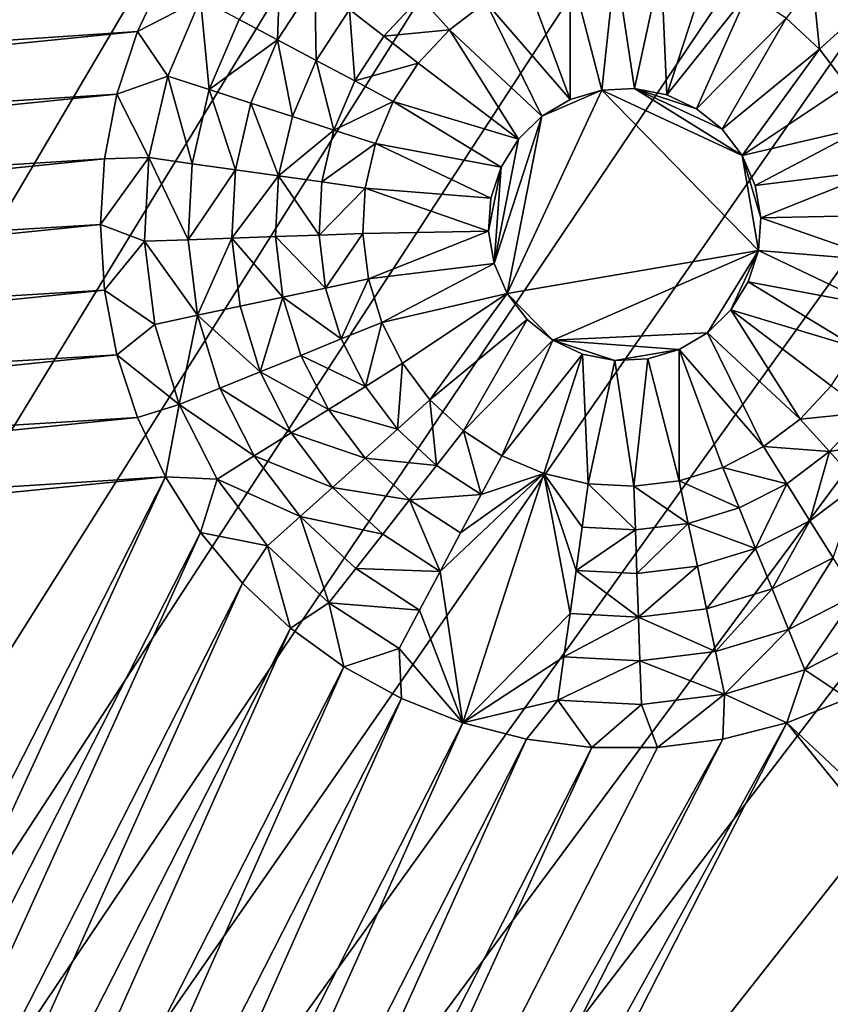
# Model space of a CAD drawing. Extents: x -45 to 45, y -128 to 104.
# Drawn here: x 30 to 34, y 45 to 49 of the extents above; entities that cross this region are included whole.
import ezdxf

# ---------------------------------------------------------------- set-up
doc = ezdxf.new("R2010")
doc.units = 0
doc.header["$MEASUREMENT"] = 0

msp = doc.modelspace()

# ---------------------------------------------------------------- linework, layer by layer
for points in [[(29.500757, 93.180954), (30.499784, 92.287209), (11.222188, 16)], [(30.499784, 92.287209), (31.471748, 91.364098), (11.222188, 16)], [(31.471748, 91.364098), (32.415787, 90.412445), (11.222188, 16)], [(32.415787, 90.412445), (33.331059, 89.433105), (11.222188, 16)], [(33.331059, 89.433105), (34.216759, 88.426933), (11.222188, 16)], [(34.216759, 88.426933), (35.072094, 87.394829), (11.222188, 16)], [(35.072094, 87.394829), (35.896309, 86.3377), (11.222188, 16)], [(35.896309, 86.3377), (36.688675, 85.2565), (11.222188, 16)], [(36.688675, 85.2565), (37.448486, 84.152176), (11.222188, 16)], [(37.448486, 84.152176), (38.175064, 83.025711), (11.222188, 16)], [(38.175064, 83.025711), (38.867771, 81.878105), (11.222188, 16)], [(38.867771, 81.878105), (39.52599, 80.710373), (11.222188, 16)], [(39.52599, 80.710373), (40.149136, 79.52356), (11.222188, 16)], [(40.149136, 79.52356), (40.736656, 78.31871), (11.222188, 16)], [(40.736656, 78.31871), (41.288029, 77.096893), (11.222188, 16)], [(41.288029, 77.096893), (41.802765, 75.8592), (11.222188, 16)], [(41.802765, 75.8592), (42.280407, 74.60672), (11.222188, 16)], [(42.280407, 74.60672), (42.720535, 73.340576), (11.222188, 16)], [(42.720535, 73.340576), (43.122757, 72.061874), (11.222188, 16)], [(43.122757, 72.061874), (43.486713, 70.771767), (11.222188, 16)], [(43.486713, 70.771767), (43.81208, 69.471397), (11.222188, 16)], [(43.81208, 69.471397), (44.098576, 68.161903), (11.222188, 16)], [(44.098576, 68.161903), (44.34594, 66.84446), (11.222188, 16)], [(44.34594, 66.84446), (44.553951, 65.520233), (11.222188, 16)], [(44.553951, 65.520233), (44.722431, 64.190399), (11.222188, 16)], [(44.722431, 64.190399), (44.851227, 62.85614), (11.222188, 16)], [(44.851227, 62.85614), (44.940228, 61.518635), (11.222188, 16)], [(44.940228, 61.518635), (44.989349, 60.17907), (11.222188, 16)], [(44.989349, 60.17907), (44.99855, 58.838638), (11.222188, 16)], [(44.99855, 58.838638), (44.967823, 57.498528), (11.222188, 16)], [(44.967823, 57.498528), (44.897194, 56.159927), (11.222188, 16)], [(31.09621, 49.588791, 7.5), (24.920311, 56.875557, 7.5), (22.743843, 48.752869, 7.5)], [(44.897194, 56.159927), (44.786724, 54.82402), (11.222188, 16)], [(44.786724, 54.82402), (44.636517, 53.492001), (11.222188, 16)], [(44.636517, 53.492001), (44.446705, 52.165043), (11.222188, 16)], [(44.446705, 52.165043), (44.217449, 50.84433), (11.222188, 16)], [(44.217449, 50.84433), (43.948959, 49.531033), (11.222188, 16)], [(31.645288, 49.667034, 9.166667), (31.447504, 49.362473, 9.166667), (31.631451, 49.264664, 10)], [(31.645288, 49.667034, 9.166667), (31.631451, 49.264664, 10), (31.809458, 49.538769, 10)], [(33.027088, 49.60709, 12.5), (32.818718, 49.543385, 12.5), (33.02739, 48.98032, 12.5)], [(33.243355, 49.633644, 12.5), (33.027088, 49.60709, 12.5), (33.177547, 49.025127, 12.5)], [(33.027088, 49.60709, 12.5), (33.02739, 48.98032, 12.5), (33.177547, 49.025127, 12.5)], [(33.243355, 49.633644, 12.5), (33.177547, 49.025127, 12.5), (33.334061, 49.0327, 12.5)], [(33.460945, 49.622242, 12.5), (33.243355, 49.633644, 12.5), (33.334061, 49.0327, 12.5)], [(33.460945, 49.622242, 12.5), (33.334061, 49.0327, 12.5), (33.487839, 49.00259, 12.5)], [(33.673248, 49.573227, 12.5), (33.460945, 49.622242, 12.5), (33.487839, 49.00259, 12.5)], [(30.962538, 49.304718, 7.5), (31.09621, 49.588791, 7.5), (22.743843, 48.752869, 7.5)], [(31.263557, 49.460278, 8.333333), (31.09621, 49.588791, 7.5), (30.962538, 49.304718, 7.5)], [(33.873817, 49.488091, 12.5), (33.673248, 49.573227, 12.5), (33.487839, 49.00259, 12.5)], [(43.948959, 49.531033), (43.641472, 48.226311), (11.222188, 16)], [(31.809458, 49.538769, 10), (31.631451, 49.264664, 10), (31.815399, 49.166859, 10.833333)], [(31.809458, 49.538769, 10), (31.815399, 49.166859, 10.833333), (31.973627, 49.410507, 10.833333)], [(32.818718, 49.543385, 12.5), (32.62458, 49.444466, 12.5), (33.02739, 48.98032, 12.5)], [(34.184818, 49.533588, 11.666667), (34.056557, 49.369419, 12.5), (34.215908, 49.220818, 12.5)], [(34.370731, 49.360222, 11.666667), (34.184818, 49.533588, 11.666667), (34.215908, 49.220818, 12.5)], [(34.525555, 49.499622, 10.833333), (34.184818, 49.533588, 11.666667), (34.370731, 49.360222, 11.666667)], [(31.973627, 49.410507, 10.833333), (32.137794, 49.282246, 11.666667), (32.311161, 49.468159, 11.666667)], [(32.311161, 49.468159, 11.666667), (32.137794, 49.282246, 11.666667), (32.450565, 49.313335, 12.5)], [(32.311161, 49.468159, 11.666667), (32.450565, 49.313335, 12.5), (32.62458, 49.444466, 12.5)], [(33.873817, 49.488091, 12.5), (33.487839, 49.00259, 12.5), (33.629944, 48.936558, 12.5)], [(34.056557, 49.369419, 12.5), (33.873817, 49.488091, 12.5), (33.629944, 48.936558, 12.5)], [(31.263557, 49.460278, 8.333333), (30.962538, 49.304718, 7.5), (31.107473, 49.092567, 8.333333)], [(31.263557, 49.460278, 8.333333), (31.107473, 49.092567, 8.333333), (31.305611, 49.028191, 9.166667)], [(31.263557, 49.460278, 8.333333), (31.305611, 49.028191, 9.166667), (31.447504, 49.362473, 9.166667)], [(32.62458, 49.444466, 12.5), (32.450565, 49.313335, 12.5), (32.892323, 48.900879, 12.5)], [(33.02739, 48.98032, 12.5), (32.62458, 49.444466, 12.5), (32.892323, 48.900879, 12.5)], [(31.973627, 49.410507, 10.833333), (31.815399, 49.166859, 10.833333), (31.999346, 49.06905, 11.666667)], [(31.973627, 49.410507, 10.833333), (31.999346, 49.06905, 11.666667), (32.137794, 49.282246, 11.666667)], [(31.447504, 49.362473, 9.166667), (31.305611, 49.028191, 9.166667), (31.631451, 49.264664, 10)], [(34.056557, 49.369419, 12.5), (33.629944, 48.936558, 12.5), (33.752117, 48.838436, 12.5)], [(34.215908, 49.220818, 12.5), (34.056557, 49.369419, 12.5), (33.752117, 48.838436, 12.5)], [(34.370731, 49.360222, 11.666667), (34.215908, 49.220818, 12.5), (34.347038, 49.046803, 12.5)], [(30.962538, 49.304718, 7.5), (22.743843, 48.752869, 7.5), (22.923019, 48.495068, 7.5)], [(30.86552, 49.00613, 7.5), (30.962538, 49.304718, 7.5), (22.923019, 48.495068, 7.5)], [(31.107473, 49.092567, 8.333333), (30.962538, 49.304718, 7.5), (30.86552, 49.00613, 7.5)], [(32.137794, 49.282246, 11.666667), (31.999346, 49.06905, 11.666667), (32.301964, 49.15398, 12.5)], [(32.137794, 49.282246, 11.666667), (32.301964, 49.15398, 12.5), (32.450565, 49.313335, 12.5)], [(32.78019, 48.791424, 12.5), (32.450565, 49.313335, 12.5), (32.301964, 49.15398, 12.5)], [(32.892323, 48.900879, 12.5), (32.450565, 49.313335, 12.5), (32.78019, 48.791424, 12.5)], [(31.305611, 49.028191, 9.166667), (31.503748, 48.963814, 10), (31.631451, 49.264664, 10)], [(31.631451, 49.264664, 10), (31.503748, 48.963814, 10), (31.701883, 48.899433, 10.833333)], [(31.631451, 49.264664, 10), (31.701883, 48.899433, 10.833333), (31.815399, 49.166859, 10.833333)], [(34.215908, 49.220818, 12.5), (33.752117, 48.838436, 12.5), (33.84726, 48.713928, 12.5)], [(34.347038, 49.046803, 12.5), (34.215908, 49.220818, 12.5), (33.84726, 48.713928, 12.5)], [(31.815399, 49.166859, 10.833333), (31.701883, 48.899433, 10.833333), (31.900021, 48.835056, 11.666667)], [(31.815399, 49.166859, 10.833333), (31.900021, 48.835056, 11.666667), (31.999346, 49.06905, 11.666667)], [(31.999346, 49.06905, 11.666667), (32.183292, 48.971245, 12.5), (32.301964, 49.15398, 12.5)], [(32.78019, 48.791424, 12.5), (32.301964, 49.15398, 12.5), (32.183292, 48.971245, 12.5)], [(31.107473, 49.092567, 8.333333), (30.86552, 49.00613, 7.5), (31.017614, 48.703342, 8.333333)], [(31.107473, 49.092567, 8.333333), (31.017614, 48.703342, 8.333333), (31.223919, 48.674351, 9.166667)], [(31.107473, 49.092567, 8.333333), (31.223919, 48.674351, 9.166667), (31.305611, 49.028191, 9.166667)], [(31.999346, 49.06905, 11.666667), (31.900021, 48.835056, 11.666667), (32.183292, 48.971245, 12.5)], [(34.445957, 48.852665, 12.5), (34.347038, 49.046803, 12.5), (33.84726, 48.713928, 12.5)], [(30.86552, 49.00613, 7.5), (22.923019, 48.495068, 7.5), (23.068474, 48.216843, 7.5)], [(30.806692, 48.697739, 7.5), (30.86552, 49.00613, 7.5), (23.068474, 48.216843, 7.5)], [(31.017614, 48.703342, 8.333333), (30.86552, 49.00613, 7.5), (30.806692, 48.697739, 7.5)], [(31.305611, 49.028191, 9.166667), (31.223919, 48.674351, 9.166667), (31.430225, 48.645355, 10)], [(31.305611, 49.028191, 9.166667), (31.430225, 48.645355, 10), (31.503748, 48.963814, 10)], [(32.726696, 48.054882, 6.781485), (33.92487, 48.259521, 6.781485), (33.177547, 49.025127, 6.781485)], [(32.726696, 48.054882, 6.781485), (33.177547, 49.025127, 6.781485), (32.892323, 48.900879, 6.781485)], [(32.892323, 48.900879, 6.781485), (33.177547, 49.025127, 6.781485), (33.02739, 48.98032, 6.781485)], [(33.177547, 49.025127, 6.781485), (33.177547, 49.025127, 12.5), (33.02739, 48.98032, 12.5)], [(33.177547, 49.025127, 6.781485), (33.02739, 48.98032, 12.5), (33.02739, 48.98032, 6.781485)], [(33.177547, 49.025127, 6.781485), (33.84726, 48.713928, 6.781485), (33.334061, 49.0327, 6.781485)], [(33.334061, 49.0327, 6.781485), (33.334061, 49.0327, 12.5), (33.177547, 49.025127, 12.5)], [(33.334061, 49.0327, 6.781485), (33.177547, 49.025127, 12.5), (33.177547, 49.025127, 6.781485)], [(33.92487, 48.259521, 6.781485), (33.84726, 48.713928, 6.781485), (33.177547, 49.025127, 6.781485)], [(33.334061, 49.0327, 6.781485), (33.629944, 48.936558, 6.781485), (33.487839, 49.00259, 6.781485)], [(33.334061, 49.0327, 6.781485), (33.752117, 48.838436, 6.781485), (33.629944, 48.936558, 6.781485)], [(33.334061, 49.0327, 6.781485), (33.84726, 48.713928, 6.781485), (33.752117, 48.838436, 6.781485)], [(33.487839, 49.00259, 6.781485), (33.487839, 49.00259, 12.5), (33.334061, 49.0327, 12.5)], [(33.487839, 49.00259, 6.781485), (33.334061, 49.0327, 12.5), (33.334061, 49.0327, 6.781485)], [(33.487839, 49.00259, 6.781485), (33.629944, 48.936558, 12.5), (33.487839, 49.00259, 12.5)], [(33.629944, 48.936558, 6.781485), (33.629944, 48.936558, 12.5), (33.487839, 49.00259, 6.781485)], [(31.503748, 48.963814, 10), (31.430225, 48.645355, 10), (31.636532, 48.61636, 10.833333)], [(31.503748, 48.963814, 10), (31.636532, 48.61636, 10.833333), (31.701883, 48.899433, 10.833333)], [(31.900021, 48.835056, 11.666667), (32.098156, 48.770676, 12.5), (32.183292, 48.971245, 12.5)], [(32.69751, 48.658318, 12.5), (32.183292, 48.971245, 12.5), (32.098156, 48.770676, 12.5)], [(32.78019, 48.791424, 12.5), (32.183292, 48.971245, 12.5), (32.69751, 48.658318, 12.5)], [(33.02739, 48.98032, 6.781485), (33.02739, 48.98032, 12.5), (32.892323, 48.900879, 12.5)], [(33.02739, 48.98032, 6.781485), (32.892323, 48.900879, 12.5), (32.892323, 48.900879, 6.781485)], [(32.66412, 48.19854, 6.781485), (32.892323, 48.900879, 6.781485), (32.78019, 48.791424, 6.781485)], [(32.726696, 48.054882, 6.781485), (32.892323, 48.900879, 6.781485), (32.66412, 48.19854, 6.781485)], [(32.78019, 48.791424, 6.781485), (32.892323, 48.900879, 12.5), (32.78019, 48.791424, 12.5)], [(32.892323, 48.900879, 6.781485), (32.892323, 48.900879, 12.5), (32.78019, 48.791424, 6.781485)], [(33.629944, 48.936558, 6.781485), (33.752117, 48.838436, 12.5), (33.629944, 48.936558, 12.5)], [(33.752117, 48.838436, 6.781485), (33.752117, 48.838436, 12.5), (33.629944, 48.936558, 6.781485)], [(31.701883, 48.899433, 10.833333), (31.636532, 48.61636, 10.833333), (31.900021, 48.835056, 11.666667)], [(31.636532, 48.61636, 10.833333), (31.842836, 48.587364, 11.666667), (31.900021, 48.835056, 11.666667)], [(31.900021, 48.835056, 11.666667), (31.842836, 48.587364, 11.666667), (32.098156, 48.770676, 12.5)], [(33.752117, 48.838436, 6.781485), (33.84726, 48.713928, 12.5), (33.752117, 48.838436, 12.5)], [(33.84726, 48.713928, 6.781485), (33.84726, 48.713928, 12.5), (33.752117, 48.838436, 6.781485)], [(34.445957, 48.852665, 12.5), (33.84726, 48.713928, 12.5), (33.90984, 48.570271, 12.5)], [(34.445957, 48.852665, 12.5), (33.90984, 48.570271, 12.5), (34.509663, 48.644295, 12.5)], [(31.842836, 48.587364, 11.666667), (32.049145, 48.558372, 12.5), (32.098156, 48.770676, 12.5)], [(32.649086, 48.509289, 12.5), (32.098156, 48.770676, 12.5), (32.049145, 48.558372, 12.5)], [(32.69751, 48.658318, 12.5), (32.098156, 48.770676, 12.5), (32.649086, 48.509289, 12.5)], [(32.66412, 48.19854, 6.781485), (32.78019, 48.791424, 6.781485), (32.69751, 48.658318, 6.781485)], [(32.69751, 48.658318, 6.781485), (32.78019, 48.791424, 12.5), (32.69751, 48.658318, 12.5)], [(32.78019, 48.791424, 6.781485), (32.78019, 48.791424, 12.5), (32.69751, 48.658318, 6.781485)], [(33.936218, 48.41581, 6.781485), (33.90984, 48.570271, 6.781485), (33.84726, 48.713928, 6.781485)], [(33.92487, 48.259521, 6.781485), (33.936218, 48.41581, 6.781485), (33.84726, 48.713928, 6.781485)], [(33.84726, 48.713928, 6.781485), (33.90984, 48.570271, 12.5), (33.84726, 48.713928, 12.5)], [(33.90984, 48.570271, 6.781485), (33.90984, 48.570271, 12.5), (33.84726, 48.713928, 6.781485)], [(30.806692, 48.697739, 7.5), (23.068474, 48.216843, 7.5), (23.177908, 47.922581, 7.5)], [(30.786978, 48.384407, 7.5), (30.806692, 48.697739, 7.5), (23.177908, 47.922581, 7.5)], [(31.017614, 48.703342, 8.333333), (30.786978, 48.384407, 7.5), (30.996708, 48.304428, 8.333333)], [(31.017614, 48.703342, 8.333333), (30.806692, 48.697739, 7.5), (30.786978, 48.384407, 7.5)], [(31.017614, 48.703342, 8.333333), (30.996708, 48.304428, 8.333333), (31.204914, 48.311699, 9.166667)], [(31.017614, 48.703342, 8.333333), (31.204914, 48.311699, 9.166667), (31.223919, 48.674351, 9.166667)], [(31.223919, 48.674351, 9.166667), (31.204914, 48.311699, 9.166667), (31.430225, 48.645355, 10)], [(31.204914, 48.311699, 9.166667), (31.41312, 48.31897, 10), (31.430225, 48.645355, 10)], [(31.430225, 48.645355, 10), (31.41312, 48.31897, 10), (31.636532, 48.61636, 10.833333)], [(32.637737, 48.353001, 6.781485), (32.69751, 48.658318, 6.781485), (32.649086, 48.509289, 6.781485)], [(32.66412, 48.19854, 6.781485), (32.69751, 48.658318, 6.781485), (32.637737, 48.353001, 6.781485)], [(32.649086, 48.509289, 6.781485), (32.69751, 48.658318, 12.5), (32.649086, 48.509289, 12.5)], [(32.69751, 48.658318, 6.781485), (32.69751, 48.658318, 12.5), (32.649086, 48.509289, 6.781485)], [(34.509663, 48.644295, 12.5), (33.90984, 48.570271, 12.5), (33.936218, 48.41581, 12.5)], [(34.509663, 48.644295, 12.5), (33.936218, 48.41581, 12.5), (34.536217, 48.428028, 12.5)], [(31.41312, 48.31897, 10), (31.621326, 48.326241, 10.833333), (31.636532, 48.61636, 10.833333)], [(31.636532, 48.61636, 10.833333), (31.621326, 48.326241, 10.833333), (31.829533, 48.333511, 11.666667)], [(31.636532, 48.61636, 10.833333), (31.829533, 48.333511, 11.666667), (31.842836, 48.587364, 11.666667)], [(31.842836, 48.587364, 11.666667), (31.829533, 48.333511, 11.666667), (32.049145, 48.558372, 12.5)], [(31.829533, 48.333511, 11.666667), (32.037739, 48.340782, 12.5), (32.049145, 48.558372, 12.5)], [(32.637737, 48.353001, 12.5), (32.049145, 48.558372, 12.5), (32.037739, 48.340782, 12.5)], [(32.649086, 48.509289, 12.5), (32.049145, 48.558372, 12.5), (32.637737, 48.353001, 12.5)], [(33.90984, 48.570271, 6.781485), (33.936218, 48.41581, 12.5), (33.90984, 48.570271, 12.5)], [(33.936218, 48.41581, 6.781485), (33.936218, 48.41581, 12.5), (33.90984, 48.570271, 6.781485)], [(32.637737, 48.353001, 6.781485), (32.649086, 48.509289, 12.5), (32.637737, 48.353001, 12.5)], [(32.649086, 48.509289, 6.781485), (32.649086, 48.509289, 12.5), (32.637737, 48.353001, 6.781485)], [(30.786978, 48.384407, 7.5), (23.177908, 47.922581, 7.5), (23.249599, 47.61692, 7.5)], [(30.806692, 48.071072, 7.5), (30.786978, 48.384407, 7.5), (23.249599, 47.61692, 7.5)], [(30.996708, 48.304428, 8.333333), (30.786978, 48.384407, 7.5), (30.806692, 48.071072, 7.5)], [(34.524815, 48.210438, 12.5), (33.936218, 48.41581, 12.5), (33.92487, 48.259521, 12.5)], [(33.936218, 48.41581, 6.781485), (33.92487, 48.259521, 12.5), (33.936218, 48.41581, 12.5)], [(33.92487, 48.259521, 6.781485), (33.92487, 48.259521, 12.5), (33.936218, 48.41581, 6.781485)], [(34.536217, 48.428028, 12.5), (33.936218, 48.41581, 12.5), (34.524815, 48.210438, 12.5)], [(31.829533, 48.333511, 11.666667), (31.860514, 48.0812, 11.666667), (32.037739, 48.340782, 12.5)], [(31.860514, 48.0812, 11.666667), (32.064293, 48.124516, 12.5), (32.037739, 48.340782, 12.5)], [(32.637737, 48.353001, 12.5), (32.037739, 48.340782, 12.5), (32.064293, 48.124516, 12.5)], [(32.637737, 48.353001, 12.5), (32.064293, 48.124516, 12.5), (32.66412, 48.19854, 12.5)], [(32.66412, 48.19854, 6.781485), (32.637737, 48.353001, 12.5), (32.66412, 48.19854, 12.5)], [(32.637737, 48.353001, 6.781485), (32.637737, 48.353001, 12.5), (32.66412, 48.19854, 6.781485)], [(30.996708, 48.304428, 8.333333), (30.806692, 48.071072, 7.5), (31.045389, 47.90794, 8.333333)], [(30.996708, 48.304428, 8.333333), (31.24917, 47.951256, 9.166667), (31.204914, 48.311699, 9.166667)], [(30.996708, 48.304428, 8.333333), (31.045389, 47.90794, 8.333333), (31.24917, 47.951256, 9.166667)], [(31.204914, 48.311699, 9.166667), (31.24917, 47.951256, 9.166667), (31.41312, 48.31897, 10)], [(31.24917, 47.951256, 9.166667), (31.452951, 47.994572, 10), (31.41312, 48.31897, 10)], [(31.41312, 48.31897, 10), (31.656733, 48.037888, 10.833333), (31.621326, 48.326241, 10.833333)], [(31.41312, 48.31897, 10), (31.452951, 47.994572, 10), (31.656733, 48.037888, 10.833333)], [(31.621326, 48.326241, 10.833333), (31.860514, 48.0812, 11.666667), (31.829533, 48.333511, 11.666667)], [(31.621326, 48.326241, 10.833333), (31.656733, 48.037888, 10.833333), (31.860514, 48.0812, 11.666667)], [(32.944012, 47.832253, 6.781485), (33.92487, 48.259521, 6.781485), (32.726696, 48.054882, 6.781485)], [(32.944012, 47.832253, 6.781485), (33.681633, 47.867931, 6.781485), (33.92487, 48.259521, 6.781485)], [(33.681633, 47.867931, 6.781485), (33.793766, 47.977386, 6.781485), (33.92487, 48.259521, 6.781485)], [(33.793766, 47.977386, 6.781485), (33.876446, 48.110493, 6.781485), (33.92487, 48.259521, 6.781485)], [(34.4758, 47.998135, 12.5), (33.92487, 48.259521, 12.5), (33.876446, 48.110493, 12.5)], [(33.92487, 48.259521, 6.781485), (33.876446, 48.110493, 12.5), (33.92487, 48.259521, 12.5)], [(33.876446, 48.110493, 6.781485), (33.876446, 48.110493, 12.5), (33.92487, 48.259521, 6.781485)], [(34.524815, 48.210438, 12.5), (33.92487, 48.259521, 12.5), (34.4758, 47.998135, 12.5)], [(11.222188, 16), (43.641472, 48.226311), (43.295261, 46.931328)], [(32.66412, 48.19854, 12.5), (32.064293, 48.124516, 12.5), (32.127998, 47.916145, 12.5)], [(32.66412, 48.19854, 12.5), (32.127998, 47.916145, 12.5), (32.726696, 48.054882, 12.5)], [(32.726696, 48.054882, 6.781485), (32.66412, 48.19854, 12.5), (32.726696, 48.054882, 12.5)], [(32.66412, 48.19854, 6.781485), (32.66412, 48.19854, 12.5), (32.726696, 48.054882, 6.781485)], [(31.860514, 48.0812, 11.666667), (31.934835, 47.838104, 11.666667), (32.064293, 48.124516, 12.5)], [(31.934835, 47.838104, 11.666667), (32.127998, 47.916145, 12.5), (32.064293, 48.124516, 12.5)], [(34.390663, 47.797565, 12.5), (33.876446, 48.110493, 12.5), (33.793766, 47.977386, 12.5)], [(33.876446, 48.110493, 6.781485), (33.793766, 47.977386, 12.5), (33.876446, 48.110493, 12.5)], [(33.793766, 47.977386, 6.781485), (33.793766, 47.977386, 12.5), (33.876446, 48.110493, 6.781485)], [(34.4758, 47.998135, 12.5), (33.876446, 48.110493, 12.5), (34.390663, 47.797565, 12.5)], [(30.806692, 48.071072, 7.5), (23.249599, 47.61692, 7.5), (23.282417, 47.304688, 7.5)], [(30.86552, 47.76268, 7.5), (30.806692, 48.071072, 7.5), (23.282417, 47.304688, 7.5)], [(31.045389, 47.90794, 8.333333), (30.806692, 48.071072, 7.5), (30.86552, 47.76268, 7.5)], [(31.656733, 48.037888, 10.833333), (31.934835, 47.838104, 11.666667), (31.860514, 48.0812, 11.666667)], [(32.726696, 48.054882, 12.5), (32.127998, 47.916145, 12.5), (32.226917, 47.722008, 12.5)], [(32.726696, 48.054882, 12.5), (32.226917, 47.722008, 12.5), (32.358047, 47.547993, 12.5)], [(32.821838, 47.930374, 12.5), (32.726696, 48.054882, 12.5), (32.358047, 47.547993, 12.5)], [(32.821838, 47.930374, 6.781485), (32.944012, 47.832253, 6.781485), (32.726696, 48.054882, 6.781485)], [(32.821838, 47.930374, 6.781485), (32.726696, 48.054882, 12.5), (32.821838, 47.930374, 12.5)], [(32.726696, 48.054882, 6.781485), (32.726696, 48.054882, 12.5), (32.821838, 47.930374, 6.781485)], [(31.452951, 47.994572, 10), (31.548508, 47.682018, 10), (31.656733, 48.037888, 10.833333)], [(31.548508, 47.682018, 10), (31.741673, 47.760059, 10.833333), (31.656733, 48.037888, 10.833333)], [(31.656733, 48.037888, 10.833333), (31.741673, 47.760059, 10.833333), (31.934835, 47.838104, 11.666667)], [(31.24917, 47.951256, 9.166667), (31.548508, 47.682018, 10), (31.452951, 47.994572, 10)], [(34.12339, 47.455475, 12.5), (33.793766, 47.977386, 12.5), (33.681633, 47.867931, 12.5)], [(33.793766, 47.977386, 6.781485), (33.681633, 47.867931, 12.5), (33.793766, 47.977386, 12.5)], [(33.681633, 47.867931, 6.781485), (33.681633, 47.867931, 12.5), (33.793766, 47.977386, 6.781485)], [(34.271992, 47.61483, 12.5), (33.793766, 47.977386, 12.5), (34.12339, 47.455475, 12.5)], [(34.390663, 47.797565, 12.5), (33.793766, 47.977386, 12.5), (34.271992, 47.61483, 12.5)], [(31.045389, 47.90794, 8.333333), (31.162182, 47.525932, 8.333333), (31.24917, 47.951256, 9.166667)], [(31.162182, 47.525932, 8.333333), (31.355345, 47.603973, 9.166667), (31.24917, 47.951256, 9.166667)], [(31.24917, 47.951256, 9.166667), (31.355345, 47.603973, 9.166667), (31.548508, 47.682018, 10)], [(31.934835, 47.838104, 11.666667), (32.05024, 47.611607, 11.666667), (32.127998, 47.916145, 12.5)], [(32.05024, 47.611607, 11.666667), (32.226917, 47.722008, 12.5), (32.127998, 47.916145, 12.5)], [(32.821838, 47.930374, 12.5), (32.358047, 47.547993, 12.5), (32.517403, 47.399391, 12.5)], [(32.944012, 47.832253, 12.5), (32.821838, 47.930374, 12.5), (32.517403, 47.399391, 12.5)], [(32.944012, 47.832253, 6.781485), (32.821838, 47.930374, 12.5), (32.944012, 47.832253, 12.5)], [(32.821838, 47.930374, 6.781485), (32.821838, 47.930374, 12.5), (32.944012, 47.832253, 6.781485)], [(31.045389, 47.90794, 8.333333), (30.86552, 47.76268, 7.5), (31.162182, 47.525932, 8.333333)], [(32.944012, 47.832253, 6.781485), (33.546566, 47.78849, 6.781485), (33.681633, 47.867931, 6.781485)], [(33.681633, 47.867931, 12.5), (33.546566, 47.78849, 12.5), (33.949379, 47.324345, 12.5)], [(33.681633, 47.867931, 6.781485), (33.546566, 47.78849, 12.5), (33.681633, 47.867931, 12.5)], [(33.546566, 47.78849, 6.781485), (33.546566, 47.78849, 12.5), (33.681633, 47.867931, 6.781485)], [(34.12339, 47.455475, 12.5), (33.681633, 47.867931, 12.5), (33.949379, 47.324345, 12.5)], [(31.741673, 47.760059, 10.833333), (32.05024, 47.611607, 11.666667), (31.934835, 47.838104, 11.666667)], [(32.944012, 47.832253, 12.5), (32.517403, 47.399391, 12.5), (32.700138, 47.28072, 12.5)], [(33.086117, 47.76622, 12.5), (32.944012, 47.832253, 12.5), (32.700138, 47.28072, 12.5)], [(32.944012, 47.832253, 6.781485), (33.086117, 47.76622, 6.781485), (33.239895, 47.736115, 6.781485)], [(32.944012, 47.832253, 6.781485), (33.239895, 47.736115, 6.781485), (33.546566, 47.78849, 6.781485)], [(33.086117, 47.76622, 6.781485), (32.944012, 47.832253, 12.5), (33.086117, 47.76622, 12.5)], [(32.944012, 47.832253, 6.781485), (32.944012, 47.832253, 12.5), (33.086117, 47.76622, 6.781485)], [(33.239895, 47.736115, 6.781485), (33.396412, 47.743683, 6.781485), (33.546566, 47.78849, 6.781485)], [(33.546566, 47.78849, 12.5), (33.396412, 47.743683, 12.5), (33.546867, 47.16172, 12.5)], [(33.546566, 47.78849, 6.781485), (33.396412, 47.743683, 12.5), (33.546566, 47.78849, 12.5)], [(33.396412, 47.743683, 6.781485), (33.396412, 47.743683, 12.5), (33.546566, 47.78849, 6.781485)], [(33.546566, 47.78849, 12.5), (33.546867, 47.16172, 12.5), (33.755238, 47.225426, 12.5)], [(33.949379, 47.324345, 12.5), (33.546566, 47.78849, 12.5), (33.755238, 47.225426, 12.5)], [(30.86552, 47.76268, 7.5), (23.282417, 47.304688, 7.5), (23.275843, 46.990807, 7.5)], [(30.962538, 47.464092, 7.5), (30.86552, 47.76268, 7.5), (23.275843, 46.990807, 7.5)], [(31.162182, 47.525932, 8.333333), (30.86552, 47.76268, 7.5), (30.962538, 47.464092, 7.5)], [(31.548508, 47.682018, 10), (31.873564, 47.501205, 10.833333), (31.741673, 47.760059, 10.833333)], [(31.741673, 47.760059, 10.833333), (31.873564, 47.501205, 10.833333), (32.05024, 47.611607, 11.666667)], [(33.086117, 47.76622, 12.5), (32.700138, 47.28072, 12.5), (32.900707, 47.195583, 12.5)], [(33.086117, 47.76622, 12.5), (32.900707, 47.195583, 12.5), (33.11301, 47.146568, 12.5)], [(33.239895, 47.736115, 12.5), (33.086117, 47.76622, 12.5), (33.11301, 47.146568, 12.5)], [(33.239895, 47.736115, 6.781485), (33.086117, 47.76622, 12.5), (33.239895, 47.736115, 12.5)], [(33.086117, 47.76622, 6.781485), (33.086117, 47.76622, 12.5), (33.239895, 47.736115, 6.781485)], [(33.239895, 47.736115, 12.5), (33.11301, 47.146568, 12.5), (33.330601, 47.135166, 12.5)], [(33.396412, 47.743683, 12.5), (33.239895, 47.736115, 12.5), (33.330601, 47.135166, 12.5)], [(33.396412, 47.743683, 6.781485), (33.239895, 47.736115, 12.5), (33.396412, 47.743683, 12.5)], [(33.239895, 47.736115, 6.781485), (33.239895, 47.736115, 12.5), (33.396412, 47.743683, 6.781485)], [(33.396412, 47.743683, 12.5), (33.330601, 47.135166, 12.5), (33.546867, 47.16172, 12.5)], [(31.355345, 47.603973, 9.166667), (31.696888, 47.390808, 10), (31.548508, 47.682018, 10)], [(31.548508, 47.682018, 10), (31.696888, 47.390808, 10), (31.873564, 47.501205, 10.833333)], [(32.05024, 47.611607, 11.666667), (32.203224, 47.408588, 11.666667), (32.226917, 47.722008, 12.5)], [(32.203224, 47.408588, 11.666667), (32.358047, 47.547993, 12.5), (32.226917, 47.722008, 12.5)], [(31.162182, 47.525932, 8.333333), (31.52021, 47.280407, 9.166667), (31.355345, 47.603973, 9.166667)], [(31.355345, 47.603973, 9.166667), (31.52021, 47.280407, 9.166667), (31.696888, 47.390808, 10)], [(31.873564, 47.501205, 10.833333), (32.203224, 47.408588, 11.666667), (32.05024, 47.611607, 11.666667)], [(34.436161, 47.486565, 11.666667), (34.271992, 47.61483, 12.5), (34.12339, 47.455475, 12.5)], [(32.203224, 47.408588, 11.666667), (32.389137, 47.235222, 11.666667), (32.358047, 47.547993, 12.5)], [(32.389137, 47.235222, 11.666667), (32.517403, 47.399391, 12.5), (32.358047, 47.547993, 12.5)], [(31.162182, 47.525932, 8.333333), (30.962538, 47.464092, 7.5), (31.09621, 47.180019, 7.5)], [(31.162182, 47.525932, 8.333333), (31.09621, 47.180019, 7.5), (31.343534, 47.170006, 8.333333)], [(31.162182, 47.525932, 8.333333), (31.343534, 47.170006, 8.333333), (31.52021, 47.280407, 9.166667)], [(31.696888, 47.390808, 10), (32.048405, 47.269188, 10.833333), (31.873564, 47.501205, 10.833333)], [(31.873564, 47.501205, 10.833333), (32.048405, 47.269188, 10.833333), (32.203224, 47.408588, 11.666667)], [(30.962538, 47.464092, 7.5), (23.275843, 46.990807, 7.5), (23.229979, 46.680222, 7.5)], [(31.09621, 47.180019, 7.5), (30.962538, 47.464092, 7.5), (23.229979, 46.680222, 7.5)], [(34.262794, 47.300652, 11.666667), (34.12339, 47.455475, 12.5), (33.949379, 47.324345, 12.5)], [(34.262794, 47.300652, 11.666667), (34.436161, 47.486565, 11.666667), (34.12339, 47.455475, 12.5)], [(34.60033, 47.358303, 10.833333), (34.436161, 47.486565, 11.666667), (34.262794, 47.300652, 11.666667)], [(32.048405, 47.269188, 10.833333), (32.389137, 47.235222, 11.666667), (32.203224, 47.408588, 11.666667)], [(32.389137, 47.235222, 11.666667), (32.602333, 47.096775, 11.666667), (32.517403, 47.399391, 12.5)], [(32.602333, 47.096775, 11.666667), (32.700138, 47.28072, 12.5), (32.517403, 47.399391, 12.5)], [(31.52021, 47.280407, 9.166667), (31.893581, 47.129784, 10), (31.696888, 47.390808, 10)], [(31.696888, 47.390808, 10), (31.893581, 47.129784, 10), (32.048405, 47.269188, 10.833333)], [(34.402195, 47.145832, 10.833333), (34.60033, 47.358303, 10.833333), (34.262794, 47.300652, 11.666667)], [(34.059776, 47.147667, 11.666667), (33.949379, 47.324345, 12.5), (33.755238, 47.225426, 12.5)], [(34.059776, 47.147667, 11.666667), (34.262794, 47.300652, 11.666667), (33.949379, 47.324345, 12.5)], [(31.343534, 47.170006, 8.333333), (31.73876, 46.990383, 9.166667), (31.52021, 47.280407, 9.166667)], [(31.52021, 47.280407, 9.166667), (31.73876, 46.990383, 9.166667), (31.893581, 47.129784, 10)], [(31.893581, 47.129784, 10), (32.260876, 47.071053, 10.833333), (32.048405, 47.269188, 10.833333)], [(32.048405, 47.269188, 10.833333), (32.260876, 47.071053, 10.833333), (32.389137, 47.235222, 11.666667)], [(32.602333, 47.096775, 11.666667), (32.900707, 47.195583, 12.5), (32.700138, 47.28072, 12.5)], [(34.170177, 46.970993, 10.833333), (34.262794, 47.300652, 11.666667), (34.059776, 47.147667, 11.666667)], [(34.170177, 46.970993, 10.833333), (34.402195, 47.145832, 10.833333), (34.262794, 47.300652, 11.666667)], [(32.260876, 47.071053, 10.833333), (32.602333, 47.096775, 11.666667), (32.389137, 47.235222, 11.666667)], [(33.833279, 47.032261, 11.666667), (33.755238, 47.225426, 12.5), (33.546867, 47.16172, 12.5)], [(33.833279, 47.032261, 11.666667), (34.059776, 47.147667, 11.666667), (33.755238, 47.225426, 12.5)], [(31.09621, 47.180019, 7.5), (23.229979, 46.680222, 7.5), (23.14555, 46.377834, 7.5)], [(28.002262, 41.107803, 7.5), (31.09621, 47.180019, 7.5), (23.14555, 46.377834, 7.5)], [(28.315596, 41.127518, 7.5), (31.09621, 47.180019, 7.5), (28.002262, 41.107803, 7.5)], [(28.315596, 41.127518, 7.5), (31.264435, 46.914944, 7.5), (31.09621, 47.180019, 7.5)], [(31.343534, 47.170006, 8.333333), (31.09621, 47.180019, 7.5), (31.264435, 46.914944, 7.5)], [(31.343534, 47.170006, 8.333333), (31.264435, 46.914944, 7.5), (31.583939, 46.850983, 8.333333)], [(31.343534, 47.170006, 8.333333), (31.583939, 46.850983, 8.333333), (31.73876, 46.990383, 9.166667)], [(32.406719, 46.728878, 10), (32.514435, 46.006763, 7.5), (32.900707, 47.195583, 12.5)], [(32.406719, 46.728878, 10), (32.900707, 47.195583, 12.5), (32.504524, 46.912827, 10.833333)], [(32.504524, 46.912827, 10.833333), (32.900707, 47.195583, 12.5), (32.602333, 47.096775, 11.666667)], [(33.026028, 46.527653, 10), (32.900707, 47.195583, 12.5), (32.514435, 46.006763, 7.5)], [(33.084019, 46.940266, 11.666667), (33.11301, 47.146568, 12.5), (32.900707, 47.195583, 12.5)], [(33.055023, 46.733959, 10.833333), (33.084019, 46.940266, 11.666667), (32.900707, 47.195583, 12.5)], [(33.026028, 46.527653, 10), (33.055023, 46.733959, 10.833333), (32.900707, 47.195583, 12.5)], [(31.73876, 46.990383, 9.166667), (32.132614, 46.906883, 10), (31.893581, 47.129784, 10)], [(31.893581, 47.129784, 10), (32.132614, 46.906883, 10), (32.260876, 47.071053, 10.833333)], [(33.084019, 46.940266, 11.666667), (33.337872, 46.92696, 11.666667), (33.11301, 47.146568, 12.5)], [(33.337872, 46.92696, 11.666667), (33.330601, 47.135166, 12.5), (33.11301, 47.146568, 12.5)], [(33.590183, 46.957939, 11.666667), (33.546867, 47.16172, 12.5), (33.330601, 47.135166, 12.5)], [(33.337872, 46.92696, 11.666667), (33.590183, 46.957939, 11.666667), (33.330601, 47.135166, 12.5)], [(33.590183, 46.957939, 11.666667), (33.833279, 47.032261, 11.666667), (33.546867, 47.16172, 12.5)], [(33.911324, 46.8391, 10.833333), (34.059776, 47.147667, 11.666667), (33.833279, 47.032261, 11.666667)], [(33.911324, 46.8391, 10.833333), (34.170177, 46.970993, 10.833333), (34.059776, 47.147667, 11.666667)], [(34.280575, 46.794315, 10), (34.402195, 47.145832, 10.833333), (34.170177, 46.970993, 10.833333)], [(32.132614, 46.906883, 10), (32.406719, 46.728878, 10), (32.260876, 47.071053, 10.833333)], [(32.260876, 47.071053, 10.833333), (32.504524, 46.912827, 10.833333), (32.602333, 47.096775, 11.666667)], [(32.406719, 46.728878, 10), (32.504524, 46.912827, 10.833333), (32.260876, 47.071053, 10.833333)], [(33.911324, 46.8391, 10.833333), (33.833279, 47.032261, 11.666667), (33.590183, 46.957939, 11.666667)], [(31.583939, 46.850983, 8.333333), (31.876087, 46.578548, 8.333333), (31.73876, 46.990383, 9.166667)], [(31.73876, 46.990383, 9.166667), (32.004349, 46.742718, 9.166667), (32.132614, 46.906883, 10)], [(31.876087, 46.578548, 8.333333), (32.004349, 46.742718, 9.166667), (31.73876, 46.990383, 9.166667)], [(11.222188, 16), (43.295261, 46.931328), (42.910633, 45.647232)], [(33.055023, 46.733959, 10.833333), (33.337872, 46.92696, 11.666667), (33.084019, 46.940266, 11.666667)], [(33.345142, 46.718754, 10.833333), (33.590183, 46.957939, 11.666667), (33.337872, 46.92696, 11.666667)], [(33.345142, 46.718754, 10.833333), (33.633499, 46.754158, 10.833333), (33.590183, 46.957939, 11.666667)], [(33.633499, 46.754158, 10.833333), (33.911324, 46.8391, 10.833333), (33.590183, 46.957939, 11.666667)], [(33.989365, 46.645935, 10), (34.170177, 46.970993, 10.833333), (33.911324, 46.8391, 10.833333)], [(33.989365, 46.645935, 10), (34.280575, 46.794315, 10), (34.170177, 46.970993, 10.833333)], [(28.628927, 41.107803, 7.5), (31.264435, 46.914944, 7.5), (28.315596, 41.127518, 7.5)], [(28.628927, 41.107803, 7.5), (31.464556, 46.673038, 7.5), (31.264435, 46.914944, 7.5)], [(31.583939, 46.850983, 8.333333), (31.264435, 46.914944, 7.5), (31.464556, 46.673038, 7.5)], [(32.004349, 46.742718, 9.166667), (32.406719, 46.728878, 10), (32.132614, 46.906883, 10)], [(33.055023, 46.733959, 10.833333), (33.345142, 46.718754, 10.833333), (33.337872, 46.92696, 11.666667)], [(31.583939, 46.850983, 8.333333), (31.464556, 46.673038, 7.5), (31.693419, 46.458122, 7.5)], [(31.583939, 46.850983, 8.333333), (31.693419, 46.458122, 7.5), (31.876087, 46.578548, 8.333333)], [(33.676811, 46.550377, 10), (33.911324, 46.8391, 10.833333), (33.633499, 46.754158, 10.833333)], [(33.676811, 46.550377, 10), (33.989365, 46.645935, 10), (33.911324, 46.8391, 10.833333)], [(34.06741, 46.452774, 9.166667), (34.280575, 46.794315, 10), (33.989365, 46.645935, 10)], [(34.06741, 46.452774, 9.166667), (34.390976, 46.617638, 9.166667), (34.280575, 46.794315, 10)], [(31.876087, 46.578548, 8.333333), (32.308914, 46.54493, 9.166667), (32.004349, 46.742718, 9.166667)], [(32.004349, 46.742718, 9.166667), (32.308914, 46.54493, 9.166667), (32.406719, 46.728878, 10)], [(33.352413, 46.510548, 10), (33.633499, 46.754158, 10.833333), (33.345142, 46.718754, 10.833333)], [(33.352413, 46.510548, 10), (33.676811, 46.550377, 10), (33.633499, 46.754158, 10.833333)], [(32.308914, 46.54493, 9.166667), (32.514435, 46.006763, 7.5), (32.406719, 46.728878, 10)], [(33.026028, 46.527653, 10), (33.352413, 46.510548, 10), (33.055023, 46.733959, 10.833333)], [(33.352413, 46.510548, 10), (33.345142, 46.718754, 10.833333), (33.055023, 46.733959, 10.833333)], [(28.937319, 41.048973, 7.5), (31.464556, 46.673038, 7.5), (28.628927, 41.107803, 7.5)], [(28.937319, 41.048973, 7.5), (31.693419, 46.458122, 7.5), (31.464556, 46.673038, 7.5)], [(33.720127, 46.3466, 9.166667), (33.989365, 46.645935, 10), (33.676811, 46.550377, 10)], [(33.720127, 46.3466, 9.166667), (34.06741, 46.452774, 9.166667), (33.989365, 46.645935, 10)], [(34.145451, 46.259609, 8.333333), (34.390976, 46.617638, 9.166667), (34.06741, 46.452774, 9.166667)], [(34.145451, 46.259609, 8.333333), (34.501377, 46.44096, 8.333333), (34.390976, 46.617638, 9.166667)], [(31.876087, 46.578548, 8.333333), (31.693419, 46.458122, 7.5), (31.947411, 46.273586, 7.5)], [(31.876087, 46.578548, 8.333333), (31.947411, 46.273586, 7.5), (32.211105, 46.360985, 8.333333)], [(31.876087, 46.578548, 8.333333), (32.211105, 46.360985, 8.333333), (32.308914, 46.54493, 9.166667)], [(32.211105, 46.360985, 8.333333), (32.514435, 46.006763, 7.5), (32.308914, 46.54493, 9.166667)], [(32.997036, 46.321346, 9.166667), (33.026028, 46.527653, 10), (32.514435, 46.006763, 7.5)], [(32.997036, 46.321346, 9.166667), (33.352413, 46.510548, 10), (33.026028, 46.527653, 10)], [(32.997036, 46.321346, 9.166667), (33.359684, 46.302341, 9.166667), (33.352413, 46.510548, 10)], [(33.720127, 46.3466, 9.166667), (33.676811, 46.550377, 10), (33.352413, 46.510548, 10)], [(33.359684, 46.302341, 9.166667), (33.720127, 46.3466, 9.166667), (33.352413, 46.510548, 10)], [(29.235907, 40.951958, 7.5), (31.693419, 46.458122, 7.5), (28.937319, 41.048973, 7.5)], [(29.235907, 40.951958, 7.5), (31.947411, 46.273586, 7.5), (31.693419, 46.458122, 7.5)], [(33.763443, 46.142818, 8.333333), (34.06741, 46.452774, 9.166667), (33.720127, 46.3466, 9.166667)], [(33.763443, 46.142818, 8.333333), (34.145451, 46.259609, 8.333333), (34.06741, 46.452774, 9.166667)], [(34.145451, 46.259609, 8.333333), (34.351425, 46.122337, 7.5), (34.501377, 46.44096, 8.333333)], [(32.211105, 46.360985, 8.333333), (31.947411, 46.273586, 7.5), (32.22253, 46.122337, 7.5)], [(32.211105, 46.360985, 8.333333), (32.22253, 46.122337, 7.5), (32.514435, 46.006763, 7.5)], [(32.96804, 46.11504, 8.333333), (32.997036, 46.321346, 9.166667), (32.514435, 46.006763, 7.5)], [(32.96804, 46.11504, 8.333333), (33.359684, 46.302341, 9.166667), (32.997036, 46.321346, 9.166667)], [(33.763443, 46.142818, 8.333333), (33.720127, 46.3466, 9.166667), (33.359684, 46.302341, 9.166667)], [(29.519979, 40.818283, 7.5), (31.947411, 46.273586, 7.5), (29.235907, 40.951958, 7.5)], [(29.519979, 40.818283, 7.5), (32.22253, 46.122337, 7.5), (31.947411, 46.273586, 7.5)], [(32.96804, 46.11504, 8.333333), (33.366955, 46.094135, 8.333333), (33.359684, 46.302341, 9.166667)], [(33.366955, 46.094135, 8.333333), (33.763443, 46.142818, 8.333333), (33.359684, 46.302341, 9.166667)], [(33.763443, 46.142818, 8.333333), (34.059521, 46.006763, 7.5), (34.145451, 46.259609, 8.333333)], [(34.145451, 46.259609, 8.333333), (34.059521, 46.006763, 7.5), (34.351425, 46.122337, 7.5)], [(33.366955, 46.094135, 8.333333), (33.443954, 45.889339, 7.5), (33.763443, 46.142818, 8.333333)], [(33.763443, 46.142818, 8.333333), (33.443954, 45.889339, 7.5), (33.755432, 45.928688, 7.5)], [(33.763443, 46.142818, 8.333333), (33.755432, 45.928688, 7.5), (34.059521, 46.006763, 7.5)], [(29.785057, 40.650059, 7.5), (32.22253, 46.122337, 7.5), (29.519979, 40.818283, 7.5)], [(29.785057, 40.650059, 7.5), (32.514435, 46.006763, 7.5), (32.22253, 46.122337, 7.5)], [(32.96804, 46.11504, 8.333333), (32.514435, 46.006763, 7.5), (32.818523, 45.928688, 7.5)], [(32.96804, 46.11504, 8.333333), (32.818523, 45.928688, 7.5), (33.130001, 45.889339, 7.5)], [(32.96804, 46.11504, 8.333333), (33.130001, 45.889339, 7.5), (33.366955, 46.094135, 8.333333)], [(33.366955, 46.094135, 8.333333), (33.130001, 45.889339, 7.5), (33.443954, 45.889339, 7.5)], [(40.625904, 39.847065, 7.5), (34.351425, 46.122337, 7.5), (34.059521, 46.006763, 7.5)], [(30.026962, 40.449936, 7.5), (32.514435, 46.006763, 7.5), (29.785057, 40.650059, 7.5)], [(30.026962, 40.449936, 7.5), (32.818523, 45.928688, 7.5), (32.514435, 46.006763, 7.5)], [(30.577662, 39.691963, 7.5), (34.059521, 46.006763, 7.5), (33.755432, 45.928688, 7.5)], [(30.693235, 39.400059, 7.5), (34.059521, 46.006763, 7.5), (30.577662, 39.691963, 7.5)], [(40.034569, 38.651684, 7.5), (34.059521, 46.006763, 7.5), (30.693235, 39.400059, 7.5)], [(40.034569, 38.651684, 7.5), (40.625904, 39.847065, 7.5), (34.059521, 46.006763, 7.5)], [(30.241879, 40.221077, 7.5), (32.818523, 45.928688, 7.5), (30.026962, 40.449936, 7.5)], [(30.241879, 40.221077, 7.5), (33.130001, 45.889339, 7.5), (32.818523, 45.928688, 7.5)], [(30.426414, 39.967083, 7.5), (33.755432, 45.928688, 7.5), (33.443954, 45.889339, 7.5)], [(30.577662, 39.691963, 7.5), (33.755432, 45.928688, 7.5), (30.426414, 39.967083, 7.5)], [(30.426414, 39.967083, 7.5), (33.130001, 45.889339, 7.5), (30.241879, 40.221077, 7.5)], [(30.426414, 39.967083, 7.5), (33.443954, 45.889339, 7.5), (33.130001, 45.889339, 7.5)], [(11.222188, 16), (42.910633, 45.647232), (42.48793, 44.37516)]]:
    msp.add_3dface(points)

doc.saveas('drawing.dxf')
